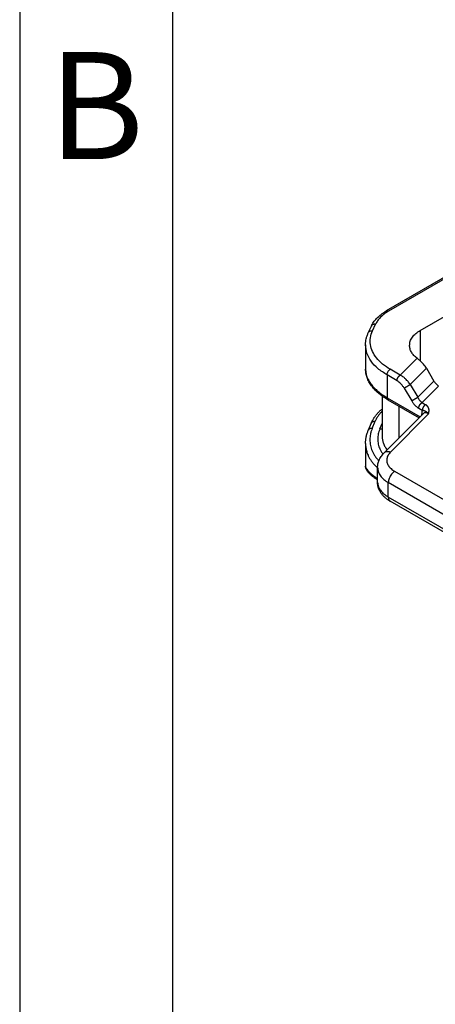
# Model space of a CAD drawing. Units: millimetres. Extents: x -889 to -592, y 587 to 797.
# Drawn here: x -889 to -875, y 609 to 641 of the extents above; entities that cross this region are included whole.
import ezdxf

# ---------------------------------------------------------------- set-up
doc = ezdxf.new("R2010")
doc.units = ezdxf.units.MM
doc.layers.add('1', color=7, linetype='Continuous')
doc.styles.add('CONVERTER_12', font='ARIAL.TTF', dxfattribs={"width": 1.2})

# ---------------------------------------------------------------- blocks, each defined once
blk = doc.blocks.new('_formato_A4', base_point=(-581.806, 586.76))
at = {"layer": '1', "color": 7, "linetype": 'Continuous'}
for p, q in [((-888.74, 796.76), (-888.74, 586.76)), ((-883.74, 775.76), (-883.74, 586.76))]:
    blk.add_line(p, q, dxfattribs=at)
at = {"layer": '1', "color": 7, "insert": (-886.24, 637.76), "char_height": 3.5, "attachment_point": 5, "line_spacing_factor": 1.320528, "style": 'CONVERTER_12'}
blk.add_mtext('B', dxfattribs=at)

msp = doc.modelspace()

# ---------------------------------------------------------------- linework, layer by layer
at = {"color": 2, "linetype": 'Continuous'}
for p, q in [((-872.055, 634.215), (-876.752, 631.497)), ((-871.98, 634.208), (-876.677, 631.489)), ((-875.639, 630.862), (-870.919, 633.594)), ((-877.339, 630.787), (-877.24, 631.002)), ((-877.203, 630.847), (-877.104, 631.061)), ((-875.639, 630.862), (-875.639, 629.864)), ((-877.43, 630.387), (-877.43, 629.596)), ((-876.294, 629.4), (-875.745, 629.951)), ((-876.294, 629.4), (-876.621, 629.589)), ((-875.97, 629.091), (-875.44, 629.622)), ((-875.44, 629.622), (-875.194, 629.205)), ((-876.401, 629.216), (-876.727, 629.405)), ((-876.727, 629.405), (-876.727, 628.661)), ((-876.168, 628.974), (-875.921, 628.557)), ((-875.97, 629.091), (-875.723, 628.674)), ((-875.194, 629.205), (-875.723, 628.674)), ((-875.039, 629.043), (-875.582, 628.499)), ((-876.89, 628.718), (-876.89, 627.424)), ((-876.727, 628.661), (-875.644, 628.034)), ((-876.696, 628.593), (-875.676, 628.002)), ((-876.345, 628.389), (-876.345, 627.332)), ((-875.688, 628.315), (-875.574, 628.249)), ((-875.582, 628.499), (-875.468, 628.432)), ((-876.828, 626.847), (-875.532, 628.146)), ((-876.616, 626.88), (-875.369, 628.13)), ((-875.593, 628.086), (-875.593, 628.137)), ((-877.242, 627.833), (-877.342, 627.594)), ((-877.212, 627.653), (-877.113, 627.891)), ((-876.962, 627.638), (-876.89, 627.812)), ((-877.43, 627.166), (-877.43, 626.426)), ((-877.036, 625.884), (-877.036, 626.375)), ((-866.638, 620.559), (-876.473, 626.251)), ((-866.85, 620.192), (-876.685, 625.884)), ((-876.685, 625.412), (-876.685, 625.884)), ((-866.85, 619.72), (-876.685, 625.412)), ((-866.788, 619.583), (-876.623, 625.275))]:
    msp.add_line(p, q, dxfattribs=at)
for points, knots in [([(-877.24, 631.002), (-877.229, 631.024), (-877.208, 631.067), (-877.167, 631.131), (-877.121, 631.193), (-877.043, 631.281), (-876.924, 631.389), (-876.81, 631.46), (-876.752, 631.497)], [0, 0, 0, 0, 0.0747861, 0.1437194, 0.2271971, 0.3045797, 0.49845, 0.7055083, 0.7055083, 0.7055083, 0.7055083]), ([(-876.677, 631.489), (-876.725, 631.459), (-876.818, 631.401), (-876.938, 631.297), (-877.037, 631.185), (-877.082, 631.102), (-877.104, 631.061)], [0, 0, 0, 0, 0.1705044, 0.3291425, 0.4763303, 0.613462, 0.613462, 0.613462, 0.613462]), ([(-876.677, 631.489), (-876.684, 631.493), (-876.696, 631.5), (-876.717, 631.504), (-876.736, 631.504), (-876.747, 631.499), (-876.752, 631.497)], [0, 0, 0, 0, 0.02287252, 0.04332426, 0.06170759, 0.07886737, 0.07886737, 0.07886737, 0.07886737]), ([(-877.339, 630.787), (-877.333, 630.798), (-877.32, 630.819), (-877.286, 630.84), (-877.246, 630.85), (-877.218, 630.848), (-877.203, 630.847)], [0, 0, 0, 0, 0.0361833, 0.0742004, 0.115045, 0.1586063, 0.1586063, 0.1586063, 0.1586063]), ([(-876.621, 629.589), (-876.707, 629.644), (-876.872, 629.748), (-877.071, 629.947), (-877.211, 630.162), (-877.282, 630.392), (-877.285, 630.628), (-877.231, 630.773), (-877.203, 630.847)], [0, 0, 0, 0, 0.306256, 0.583926, 0.835905, 1.069596, 1.296592, 1.530284, 1.530284, 1.530284, 1.530284]), ([(-877.104, 631.061), (-877.118, 631.062), (-877.147, 631.065), (-877.187, 631.054), (-877.22, 631.034), (-877.234, 631.012), (-877.24, 631.002)], [0, 0, 0, 0, 0.0435613, 0.0844059, 0.122423, 0.1586063, 0.1586063, 0.1586063, 0.1586063]), ([(-875.99, 630.371), (-875.986, 630.417), (-875.976, 630.512), (-875.9, 630.645), (-875.788, 630.767), (-875.69, 630.829), (-875.639, 630.862)], [0, 0, 0, 0, 0.1374439, 0.2845435, 0.4479908, 0.6306053, 0.6306053, 0.6306053, 0.6306053]), ([(-877.43, 630.387), (-877.429, 630.423), (-877.426, 630.491), (-877.408, 630.591), (-877.381, 630.69), (-877.353, 630.755), (-877.339, 630.787)], [0, 0, 0, 0, 0.1072229, 0.2020108, 0.3061896, 0.4132396, 0.4132396, 0.4132396, 0.4132396]), ([(-876.727, 629.405), (-876.83, 629.471), (-877.025, 629.596), (-877.25, 629.839), (-877.401, 630.105), (-877.42, 630.295), (-877.43, 630.387)], [0, 0, 0, 0, 0.365229, 0.692124, 0.986323, 1.261211, 1.261211, 1.261211, 1.261211]), ([(-875.745, 629.951), (-875.782, 629.981), (-875.851, 630.039), (-875.929, 630.144), (-875.981, 630.255), (-875.987, 630.333), (-875.99, 630.371)], [0, 0, 0, 0, 0.1416675, 0.2708237, 0.3900021, 0.5035628, 0.5035628, 0.5035628, 0.5035628]), ([(-875.745, 629.951), (-875.737, 629.944), (-875.72, 629.931), (-875.694, 629.91), (-875.666, 629.887), (-875.648, 629.872), (-875.639, 629.864)], [0, 0, 0, 0, 0.0307364, 0.0655756, 0.1006116, 0.1372775, 0.1372775, 0.1372775, 0.1372775]), ([(-876.696, 628.593), (-876.725, 628.61), (-876.781, 628.643), (-876.859, 628.695), (-876.933, 628.749), (-877.025, 628.823), (-877.128, 628.92), (-877.219, 629.026), (-877.28, 629.114), (-877.32, 629.183), (-877.354, 629.25), (-877.39, 629.341), (-877.423, 629.457), (-877.427, 629.55), (-877.43, 629.596)], [0, 0, 0, 0, 0.10092, 0.194619, 0.281897, 0.376133, 0.54811, 0.706793, 0.793748, 0.869392, 0.943834, 1.02086, 1.163447, 1.300788, 1.300788, 1.300788, 1.300788]), ([(-877.43, 629.596), (-877.427, 629.554), (-877.423, 629.469), (-877.393, 629.365), (-877.359, 629.283), (-877.327, 629.22), (-877.289, 629.158), (-877.232, 629.076), (-877.146, 628.977), (-877.021, 628.861), (-876.88, 628.754), (-876.776, 628.691), (-876.727, 628.661)], [0, 0, 0, 0, 0.126019, 0.255818, 0.320354, 0.392542, 0.467169, 0.537841, 0.692823, 0.858727, 1.051057, 1.222839, 1.222839, 1.222839, 1.222839]), ([(-877.43, 629.596), (-877.43, 629.596), (-877.43, 629.596), (-877.43, 629.596), (-877.43, 629.596)], [0, 0, 0, 0, 0.00001656921, 0.00003313844, 0.00003313844, 0.00003313844, 0.00003313844]), ([(-876.727, 629.405), (-876.726, 629.416), (-876.724, 629.44), (-876.713, 629.475), (-876.697, 629.51), (-876.675, 629.542), (-876.65, 629.569), (-876.63, 629.583), (-876.621, 629.589)], [0, 0, 0, 0, 0.0339443, 0.071121, 0.1100492, 0.14899, 0.1862028, 0.2202009, 0.2202009, 0.2202009, 0.2202009]), ([(-875.44, 629.622), (-875.469, 629.667), (-875.526, 629.755), (-875.602, 629.828), (-875.639, 629.864)], [0, 0, 0, 0, 0.1601519, 0.3140162, 0.3140162, 0.3140162, 0.3140162]), ([(-876.401, 629.216), (-876.401, 629.218), (-876.4, 629.222), (-876.4, 629.228), (-876.4, 629.234), (-876.399, 629.24), (-876.398, 629.246), (-876.396, 629.252), (-876.395, 629.259), (-876.393, 629.266), (-876.391, 629.273), (-876.389, 629.279), (-876.386, 629.286), (-876.383, 629.293), (-876.38, 629.3), (-876.377, 629.307), (-876.373, 629.314), (-876.37, 629.321), (-876.366, 629.327), (-876.361, 629.334), (-876.357, 629.34), (-876.353, 629.346), (-876.348, 629.352), (-876.343, 629.358), (-876.338, 629.364), (-876.334, 629.369), (-876.329, 629.374), (-876.324, 629.378), (-876.319, 629.383), (-876.314, 629.387), (-876.309, 629.391), (-876.304, 629.394), (-876.299, 629.397), (-876.296, 629.399), (-876.294, 629.4)], [0, 0, 0, 0, 0.0055152, 0.0112497, 0.0172023, 0.0233697, 0.0297468, 0.0363264, 0.0430989, 0.0500528, 0.0571745, 0.0644481, 0.071856, 0.0793788, 0.0869956, 0.0946842, 0.1024214, 0.1101833, 0.1179458, 0.1256844, 0.1333755, 0.1409957, 0.1485228, 0.1559359, 0.1632155, 0.1703439, 0.1773053, 0.1840858, 0.1906739, 0.1970601, 0.2032369, 0.2091991, 0.2149435, 0.2204687, 0.2204687, 0.2204687, 0.2204687]), ([(-875.97, 629.091), (-875.981, 629.108), (-876.003, 629.141), (-876.038, 629.187), (-876.077, 629.231), (-876.13, 629.286), (-876.201, 629.347), (-876.264, 629.383), (-876.294, 629.4)], [0, 0, 0, 0, 0.0609024, 0.1195774, 0.1732391, 0.2365576, 0.3481318, 0.4530799, 0.4530799, 0.4530799, 0.4530799]), ([(-876.168, 628.974), (-876.184, 628.999), (-876.216, 629.05), (-876.273, 629.116), (-876.333, 629.173), (-876.379, 629.202), (-876.401, 629.216)], [0, 0, 0, 0, 0.0900094, 0.1781321, 0.2616421, 0.339403, 0.339403, 0.339403, 0.339403]), ([(-876.168, 628.974), (-876.165, 628.976), (-876.159, 628.979), (-876.15, 628.985), (-876.14, 628.991), (-876.128, 628.998), (-876.116, 629.005), (-876.102, 629.014), (-876.087, 629.022), (-876.073, 629.031), (-876.058, 629.04), (-876.043, 629.049), (-876.028, 629.057), (-876.015, 629.065), (-876.002, 629.073), (-875.99, 629.079), (-875.979, 629.086), (-875.973, 629.089), (-875.97, 629.091)], [0, 0, 0, 0, 0.0090802, 0.0197045, 0.0318631, 0.0454817, 0.060421, 0.0764694, 0.0933551, 0.1107548, 0.1283162, 0.1456804, 0.1625051, 0.1784885, 0.1933817, 0.2070027, 0.219233, 0.2300201, 0.2300201, 0.2300201, 0.2300201]), ([(-875.194, 629.205), (-875.183, 629.188), (-875.162, 629.155), (-875.124, 629.111), (-875.084, 629.072), (-875.053, 629.053), (-875.039, 629.043)], [0, 0, 0, 0, 0.059802, 0.1183618, 0.1742509, 0.2262685, 0.2262685, 0.2262685, 0.2262685]), ([(-876.727, 628.661), (-876.727, 628.659), (-876.727, 628.656), (-876.726, 628.65), (-876.726, 628.645), (-876.725, 628.64), (-876.724, 628.635), (-876.723, 628.63), (-876.721, 628.625), (-876.719, 628.62), (-876.717, 628.616), (-876.715, 628.612), (-876.712, 628.608), (-876.71, 628.604), (-876.707, 628.601), (-876.703, 628.598), (-876.7, 628.595), (-876.697, 628.593), (-876.696, 628.593)], [0, 0, 0, 0, 0.00542653, 0.0108139, 0.01615081, 0.02142671, 0.02663217, 0.03175921, 0.03680169, 0.04175562, 0.04661954, 0.05139479, 0.05608566, 0.06069949, 0.06524654, 0.06973974, 0.07419418, 0.07862644, 0.07862644, 0.07862644, 0.07862644]), ([(-875.921, 628.557), (-875.919, 628.559), (-875.913, 628.562), (-875.904, 628.568), (-875.894, 628.574), (-875.882, 628.581), (-875.869, 628.589), (-875.856, 628.597), (-875.841, 628.605), (-875.826, 628.614), (-875.811, 628.623), (-875.796, 628.632), (-875.782, 628.64), (-875.768, 628.648), (-875.756, 628.656), (-875.744, 628.663), (-875.733, 628.669), (-875.727, 628.673), (-875.723, 628.674)], [0, 0, 0, 0, 0.0090802, 0.0197045, 0.0318631, 0.0454817, 0.060421, 0.0764694, 0.0933551, 0.1107548, 0.1283162, 0.1456804, 0.1625051, 0.1784885, 0.1933817, 0.2070027, 0.219233, 0.2300201, 0.2300201, 0.2300201, 0.2300201]), ([(-875.723, 628.674), (-875.719, 628.665), (-875.709, 628.647), (-875.693, 628.62), (-875.676, 628.596), (-875.659, 628.573), (-875.641, 628.552), (-875.622, 628.533), (-875.603, 628.514), (-875.589, 628.504), (-875.582, 628.499)], [0, 0, 0, 0, 0.0308169, 0.061519, 0.0940843, 0.1207831, 0.1467841, 0.1764038, 0.2002984, 0.2272752, 0.2272752, 0.2272752, 0.2272752]), ([(-877.242, 627.833), (-877.237, 627.845), (-877.227, 627.868), (-877.21, 627.902), (-877.193, 627.934), (-877.174, 627.967), (-877.153, 628), (-877.131, 628.033), (-877.106, 628.067), (-877.08, 628.099), (-877.054, 628.13), (-877.026, 628.161), (-876.998, 628.191), (-876.966, 628.222), (-876.931, 628.255), (-876.904, 628.277), (-876.89, 628.289)], [0, 0, 0, 0, 0.0404566, 0.074605, 0.1129118, 0.1514952, 0.1879856, 0.2307906, 0.2714104, 0.3125173, 0.3541766, 0.3940501, 0.4365463, 0.4775311, 0.5266275, 0.5824939, 0.5824939, 0.5824939, 0.5824939]), ([(-875.921, 628.557), (-875.913, 628.543), (-875.897, 628.517), (-875.871, 628.482), (-875.844, 628.448), (-875.814, 628.415), (-875.783, 628.384), (-875.751, 628.357), (-875.72, 628.334), (-875.698, 628.321), (-875.688, 628.315)], [0, 0, 0, 0, 0.0494455, 0.0907831, 0.1308939, 0.1787953, 0.2247651, 0.2621996, 0.304454, 0.3395754, 0.3395754, 0.3395754, 0.3395754]), ([(-875.688, 628.315), (-875.688, 628.317), (-875.688, 628.32), (-875.688, 628.326), (-875.687, 628.332), (-875.687, 628.338), (-875.686, 628.345), (-875.684, 628.351), (-875.683, 628.358), (-875.681, 628.364), (-875.679, 628.371), (-875.677, 628.378), (-875.674, 628.385), (-875.671, 628.392), (-875.668, 628.399), (-875.665, 628.406), (-875.661, 628.413), (-875.657, 628.419), (-875.653, 628.426), (-875.649, 628.433), (-875.645, 628.439), (-875.64, 628.445), (-875.636, 628.451), (-875.631, 628.457), (-875.626, 628.462), (-875.621, 628.467), (-875.617, 628.472), (-875.612, 628.477), (-875.607, 628.481), (-875.602, 628.485), (-875.597, 628.489), (-875.592, 628.493), (-875.587, 628.496), (-875.584, 628.498), (-875.582, 628.499)], [0, 0, 0, 0, 0.0055152, 0.0112497, 0.0172023, 0.0233697, 0.0297468, 0.0363264, 0.0430989, 0.0500528, 0.0571745, 0.0644481, 0.071856, 0.0793788, 0.0869956, 0.0946842, 0.1024214, 0.1101833, 0.1179458, 0.1256844, 0.1333755, 0.1409957, 0.1485228, 0.1559359, 0.1632155, 0.1703439, 0.1773053, 0.1840858, 0.1906739, 0.1970601, 0.2032369, 0.2091991, 0.2149435, 0.2204687, 0.2204687, 0.2204687, 0.2204687]), ([(-875.468, 628.432), (-875.469, 628.431), (-875.473, 628.429), (-875.477, 628.426), (-875.482, 628.423), (-875.487, 628.419), (-875.492, 628.415), (-875.497, 628.411), (-875.502, 628.406), (-875.507, 628.401), (-875.512, 628.396), (-875.517, 628.39), (-875.521, 628.385), (-875.526, 628.379), (-875.53, 628.373), (-875.535, 628.366), (-875.539, 628.36), (-875.543, 628.353), (-875.547, 628.346), (-875.55, 628.339), (-875.553, 628.332), (-875.557, 628.326), (-875.559, 628.319), (-875.562, 628.312), (-875.564, 628.305), (-875.566, 628.298), (-875.568, 628.291), (-875.57, 628.285), (-875.571, 628.278), (-875.572, 628.272), (-875.573, 628.266), (-875.573, 628.26), (-875.574, 628.254), (-875.574, 628.25), (-875.574, 628.249)], [0, 0, 0, 0, 0.0055252, 0.0112696, 0.0172319, 0.0234086, 0.0297948, 0.0363829, 0.0431635, 0.0501248, 0.0572532, 0.0645328, 0.0719459, 0.079473, 0.0870932, 0.0947843, 0.102523, 0.1102854, 0.1180473, 0.1257845, 0.1334731, 0.1410899, 0.1486127, 0.1560206, 0.1632942, 0.1704159, 0.1773698, 0.1841423, 0.1907219, 0.197099, 0.2032664, 0.209219, 0.2149535, 0.2204687, 0.2204687, 0.2204687, 0.2204687]), ([(-875.369, 628.13), (-875.369, 628.13), (-875.369, 628.13), (-875.369, 628.13), (-875.369, 628.13), (-875.369, 628.131), (-875.369, 628.132), (-875.369, 628.132), (-875.369, 628.133), (-875.368, 628.134), (-875.368, 628.135), (-875.368, 628.136), (-875.368, 628.137), (-875.367, 628.138), (-875.367, 628.14), (-875.367, 628.141), (-875.367, 628.143), (-875.366, 628.144), (-875.366, 628.146), (-875.365, 628.148), (-875.365, 628.153), (-875.363, 628.158), (-875.362, 628.163), (-875.362, 628.167), (-875.361, 628.17), (-875.36, 628.173), (-875.36, 628.176), (-875.359, 628.179), (-875.359, 628.181), (-875.359, 628.183), (-875.358, 628.184), (-875.358, 628.186), (-875.358, 628.188), (-875.358, 628.19), (-875.357, 628.192), (-875.357, 628.194), (-875.357, 628.197), (-875.356, 628.199), (-875.356, 628.2), (-875.356, 628.202), (-875.356, 628.204), (-875.355, 628.206), (-875.355, 628.208), (-875.355, 628.21), (-875.355, 628.212), (-875.354, 628.214), (-875.354, 628.217), (-875.354, 628.22), (-875.354, 628.223), (-875.353, 628.226), (-875.353, 628.229), (-875.353, 628.232), (-875.353, 628.235), (-875.353, 628.239), (-875.353, 628.244), (-875.353, 628.248), (-875.353, 628.253), (-875.353, 628.258), (-875.353, 628.263), (-875.354, 628.268), (-875.354, 628.272), (-875.355, 628.277), (-875.355, 628.281), (-875.356, 628.285), (-875.357, 628.29), (-875.358, 628.294), (-875.359, 628.299), (-875.36, 628.303), (-875.361, 628.308), (-875.363, 628.312), (-875.364, 628.317), (-875.366, 628.321), (-875.368, 628.326), (-875.37, 628.33), (-875.372, 628.334), (-875.374, 628.338), (-875.376, 628.342), (-875.378, 628.346), (-875.38, 628.35), (-875.382, 628.353), (-875.384, 628.356), (-875.387, 628.36), (-875.389, 628.363), (-875.391, 628.366), (-875.393, 628.369), (-875.395, 628.371), (-875.397, 628.373), (-875.398, 628.375), (-875.4, 628.377), (-875.401, 628.379), (-875.403, 628.381), (-875.406, 628.384), (-875.408, 628.386), (-875.41, 628.388), (-875.411, 628.39), (-875.413, 628.391), (-875.414, 628.392), (-875.416, 628.394), (-875.418, 628.396), (-875.421, 628.398), (-875.423, 628.401), (-875.426, 628.403), (-875.428, 628.405), (-875.432, 628.408), (-875.435, 628.411), (-875.439, 628.413), (-875.442, 628.415), (-875.444, 628.417), (-875.445, 628.418), (-875.447, 628.419), (-875.448, 628.42), (-875.45, 628.421), (-875.452, 628.422), (-875.454, 628.424), (-875.456, 628.425), (-875.458, 628.426), (-875.46, 628.428), (-875.463, 628.429), (-875.465, 628.431), (-875.467, 628.432), (-875.468, 628.432)], [0, 0, 0, 0, 0.0000954, 0.0003508, 0.0007527, 0.0012876, 0.0019422, 0.002703, 0.0035566, 0.0044895, 0.0054885, 0.0065399, 0.0076305, 0.0087467, 0.0104362, 0.0120097, 0.013485, 0.01488, 0.0162126, 0.0175007, 0.02325, 0.0291114, 0.0350406, 0.0383515, 0.0415079, 0.0445137, 0.0473729, 0.0500894, 0.0526671, 0.0540986, 0.0556944, 0.0574422, 0.0593297, 0.0613447, 0.063475, 0.0657084, 0.0680326, 0.0704357, 0.0719315, 0.0735731, 0.0753517, 0.0772581, 0.0792835, 0.081419, 0.0836557, 0.0859846, 0.088397, 0.0917415, 0.0949593, 0.098055, 0.1010334, 0.1038991, 0.1066566, 0.1108739, 0.1152553, 0.1197912, 0.1244725, 0.1292904, 0.1342368, 0.1393038, 0.1444844, 0.1487174, 0.1530094, 0.1573603, 0.1617702, 0.1662396, 0.1707693, 0.1753604, 0.1800141, 0.1847322, 0.1895167, 0.1943699, 0.1992944, 0.2041237, 0.208816, 0.2133694, 0.2177818, 0.2220502, 0.2261714, 0.2301416, 0.2342214, 0.2383519, 0.2425358, 0.2467758, 0.2497183, 0.2525309, 0.255205, 0.2577316, 0.2601016, 0.2623059, 0.2643351, 0.2690061, 0.2737578, 0.2754018, 0.2772026, 0.2791548, 0.2812528, 0.2834915, 0.2865834, 0.2897939, 0.293122, 0.2965671, 0.3001284, 0.3038055, 0.3091701, 0.3143845, 0.3170734, 0.3197796, 0.3214568, 0.3232874, 0.325266, 0.3272005, 0.3292969, 0.3315497, 0.3339534, 0.3365027, 0.3391923, 0.3420168, 0.344971, 0.3480498, 0.3480498, 0.3480498, 0.3480498]), ([(-876.89, 628.212), (-876.911, 628.191), (-876.952, 628.148), (-877.011, 628.073), (-877.068, 627.989), (-877.098, 627.924), (-877.113, 627.891)], [0, 0, 0, 0, 0.0897073, 0.1763547, 0.2869927, 0.3931289, 0.3931289, 0.3931289, 0.3931289]), ([(-875.574, 628.249), (-875.577, 628.24), (-875.583, 628.223), (-875.589, 628.195), (-875.592, 628.166), (-875.593, 628.146), (-875.593, 628.137)], [0, 0, 0, 0, 0.0274091, 0.0539591, 0.0857057, 0.113602, 0.113602, 0.113602, 0.113602]), ([(-875.564, 628.114), (-875.565, 628.115), (-875.567, 628.118), (-875.57, 628.121), (-875.574, 628.124), (-875.577, 628.127), (-875.581, 628.129), (-875.585, 628.132), (-875.589, 628.135), (-875.591, 628.136), (-875.593, 628.137)], [0, 0, 0, 0, 0.00434898, 0.0087686, 0.01325543, 0.01780496, 0.02241174, 0.02706957, 0.0317716, 0.03651055, 0.03651055, 0.03651055, 0.03651055]), ([(-875.369, 628.13), (-875.37, 628.13), (-875.37, 628.131), (-875.371, 628.132), (-875.372, 628.133), (-875.373, 628.134), (-875.374, 628.136), (-875.377, 628.138), (-875.379, 628.141), (-875.383, 628.145), (-875.386, 628.149), (-875.389, 628.152), (-875.393, 628.156), (-875.396, 628.159), (-875.399, 628.162), (-875.402, 628.165), (-875.406, 628.168), (-875.41, 628.172), (-875.415, 628.177), (-875.421, 628.182), (-875.427, 628.186), (-875.432, 628.19), (-875.436, 628.192), (-875.438, 628.194), (-875.441, 628.196), (-875.445, 628.198), (-875.449, 628.201), (-875.454, 628.204), (-875.459, 628.207), (-875.463, 628.209), (-875.468, 628.211), (-875.471, 628.213), (-875.475, 628.215), (-875.479, 628.216), (-875.482, 628.218), (-875.486, 628.219), (-875.489, 628.22), (-875.493, 628.222), (-875.496, 628.223), (-875.499, 628.224), (-875.502, 628.225), (-875.506, 628.227), (-875.509, 628.228), (-875.512, 628.229), (-875.515, 628.23), (-875.519, 628.232), (-875.524, 628.233), (-875.528, 628.235), (-875.531, 628.236), (-875.534, 628.237), (-875.536, 628.238), (-875.54, 628.239), (-875.545, 628.24), (-875.55, 628.242), (-875.555, 628.243), (-875.559, 628.245), (-875.562, 628.245), (-875.564, 628.246), (-875.565, 628.246), (-875.567, 628.246), (-875.569, 628.247), (-875.57, 628.247), (-875.572, 628.248), (-875.573, 628.248), (-875.574, 628.249)], [0, 0, 0, 0, 0.0013303, 0.0026367, 0.0039454, 0.0052493, 0.0078424, 0.0104161, 0.0155016, 0.0205075, 0.0254192, 0.0302523, 0.0350036, 0.0396703, 0.0442173, 0.0486832, 0.0530655, 0.0573624, 0.0656355, 0.0735806, 0.0810379, 0.0881929, 0.0916226, 0.094978, 0.0982437, 0.1014365, 0.1075396, 0.1134007, 0.1189277, 0.1242467, 0.1286517, 0.1329282, 0.1370144, 0.1410034, 0.1448295, 0.1485899, 0.1522244, 0.1558234, 0.1593203, 0.16281, 0.1662334, 0.1696764, 0.1730813, 0.1765287, 0.1799629, 0.1834561, 0.1886486, 0.19403, 0.1967284, 0.1994805, 0.2022843, 0.2051366, 0.2108168, 0.2167432, 0.2219347, 0.2273271, 0.2290107, 0.2306849, 0.2323641, 0.2340621, 0.2357938, 0.2375771, 0.2394335, 0.2413898, 0.2413898, 0.2413898, 0.2413898]), ([(-875.369, 628.13), (-875.384, 628.14), (-875.412, 628.158), (-875.451, 628.17), (-875.48, 628.171), (-875.5, 628.167), (-875.519, 628.159), (-875.528, 628.15), (-875.532, 628.146)], [0, 0, 0, 0, 0.0544259, 0.1003918, 0.1189011, 0.1403666, 0.1614935, 0.1787784, 0.1787784, 0.1787784, 0.1787784]), ([(-877.212, 627.653), (-877.216, 627.653), (-877.222, 627.654), (-877.231, 627.654), (-877.237, 627.654), (-877.242, 627.654), (-877.247, 627.654), (-877.252, 627.653), (-877.257, 627.653), (-877.262, 627.652), (-877.267, 627.651), (-877.272, 627.65), (-877.277, 627.648), (-877.282, 627.647), (-877.286, 627.645), (-877.291, 627.643), (-877.295, 627.641), (-877.3, 627.639), (-877.304, 627.637), (-877.308, 627.634), (-877.312, 627.632), (-877.315, 627.629), (-877.319, 627.626), (-877.322, 627.623), (-877.325, 627.619), (-877.328, 627.616), (-877.331, 627.613), (-877.334, 627.609), (-877.336, 627.606), (-877.338, 627.602), (-877.34, 627.598), (-877.341, 627.596), (-877.342, 627.594)], [0, 0, 0, 0, 0.009904, 0.0199294, 0.0249752, 0.0300352, 0.035104, 0.0401758, 0.045245, 0.050306, 0.0553533, 0.0603816, 0.0653858, 0.0703612, 0.0753034, 0.0802084, 0.0850725, 0.0898927, 0.0946665, 0.0993919, 0.1040673, 0.1086919, 0.1132653, 0.1177876, 0.1222596, 0.1266822, 0.131057, 0.1353857, 0.1396703, 0.1439131, 0.1481164, 0.1522825, 0.1522825, 0.1522825, 0.1522825]), ([(-877.212, 627.653), (-877.223, 627.624), (-877.247, 627.564), (-877.27, 627.473), (-877.286, 627.378), (-877.292, 627.255), (-877.276, 627.097), (-877.228, 626.949), (-877.172, 626.835), (-877.12, 626.75), (-877.06, 626.669), (-877.016, 626.621), (-876.994, 626.597)], [0, 0, 0, 0, 0.09216, 0.19317, 0.281789, 0.379868, 0.564551, 0.752128, 0.843093, 0.947523, 1.049976, 1.144581, 1.144581, 1.144581, 1.144581]), ([(-877.242, 627.833), (-877.242, 627.834), (-877.241, 627.836), (-877.239, 627.84), (-877.237, 627.844), (-877.234, 627.847), (-877.232, 627.851), (-877.229, 627.854), (-877.226, 627.858), (-877.223, 627.861), (-877.22, 627.864), (-877.216, 627.867), (-877.212, 627.87), (-877.209, 627.872), (-877.205, 627.875), (-877.2, 627.877), (-877.196, 627.879), (-877.192, 627.882), (-877.187, 627.883), (-877.183, 627.885), (-877.178, 627.887), (-877.173, 627.888), (-877.168, 627.889), (-877.163, 627.89), (-877.158, 627.891), (-877.153, 627.892), (-877.148, 627.892), (-877.143, 627.892), (-877.138, 627.893), (-877.131, 627.893), (-877.123, 627.892), (-877.116, 627.892), (-877.113, 627.891)], [0, 0, 0, 0, 0.0041661, 0.0083693, 0.0126121, 0.0168968, 0.0212255, 0.0256002, 0.0300229, 0.0344948, 0.0390172, 0.0435906, 0.0482152, 0.0528906, 0.0576159, 0.0623897, 0.06721, 0.0720741, 0.0769791, 0.0819212, 0.0868967, 0.0919009, 0.0969292, 0.1019765, 0.1070375, 0.1121067, 0.1171785, 0.1222472, 0.1273073, 0.1323531, 0.1423785, 0.1522825, 0.1522825, 0.1522825, 0.1522825]), ([(-876.962, 627.638), (-876.973, 627.61), (-876.994, 627.556), (-877.015, 627.473), (-877.028, 627.391), (-877.032, 627.31), (-877.028, 627.227), (-877.015, 627.144), (-876.993, 627.061), (-876.961, 626.978), (-876.919, 626.894), (-876.882, 626.839), (-876.863, 626.81)], [0, 0, 0, 0, 0.092195, 0.1725408, 0.2563588, 0.3392903, 0.4170286, 0.5044755, 0.5925784, 0.6722594, 0.7713175, 0.8730277, 0.8730277, 0.8730277, 0.8730277]), ([(-876.962, 627.638), (-876.959, 627.638), (-876.953, 627.637), (-876.944, 627.637), (-876.935, 627.637), (-876.927, 627.638), (-876.921, 627.638), (-876.916, 627.639), (-876.912, 627.64), (-876.907, 627.641), (-876.903, 627.642), (-876.898, 627.643), (-876.894, 627.644), (-876.891, 627.645), (-876.89, 627.646)], [0, 0, 0, 0, 0.00902923, 0.0181626, 0.02736831, 0.03661269, 0.04123921, 0.04586256, 0.05047852, 0.05508293, 0.05967176, 0.06424116, 0.06878747, 0.07330724, 0.07330724, 0.07330724, 0.07330724]), ([(-877.43, 627.166), (-877.429, 627.2), (-877.427, 627.271), (-877.409, 627.382), (-877.381, 627.492), (-877.354, 627.562), (-877.342, 627.594)], [0, 0, 0, 0, 0.1003324, 0.2145671, 0.3344923, 0.4396465, 0.4396465, 0.4396465, 0.4396465]), ([(-876.89, 627.424), (-876.89, 627.424), (-876.89, 627.424), (-876.89, 627.424), (-876.89, 627.424)], [0, 0, 0, 0, 0.00001318057, 0.00002636114, 0.00002636114, 0.00002636114, 0.00002636114]), ([(-876.89, 627.424), (-876.888, 627.382), (-876.884, 627.305), (-876.854, 627.188), (-876.81, 627.081), (-876.766, 627.007), (-876.737, 626.965), (-876.73, 626.955), (-876.726, 626.95)], [0, 0, 0, 0, 0.1249586, 0.2309439, 0.3595611, 0.4713313, 0.4907802, 0.5099914, 0.5099914, 0.5099914, 0.5099914]), ([(-877.43, 627.166), (-877.43, 627.166), (-877.43, 627.166), (-877.43, 627.166), (-877.43, 627.166)], [0, 0, 0, 0, 0.00002404037, 0.00004808073, 0.00004808073, 0.00004808073, 0.00004808073]), ([(-877.43, 627.166), (-877.43, 627.163), (-877.43, 627.157), (-877.429, 627.11), (-877.422, 627.024), (-877.395, 626.902), (-877.355, 626.793), (-877.308, 626.697), (-877.257, 626.612), (-877.197, 626.53), (-877.138, 626.461), (-877.084, 626.405), (-877.052, 626.376), (-877.036, 626.361)], [0, 0, 0, 0, 0.0091927, 0.0183835, 0.1417655, 0.2658095, 0.391987, 0.4886889, 0.5876128, 0.6891279, 0.7935356, 0.8579434, 0.9235125, 0.9235125, 0.9235125, 0.9235125]), ([(-877.036, 626.375), (-877.036, 626.398), (-877.034, 626.44), (-877.024, 626.501), (-877.008, 626.561), (-876.986, 626.62), (-876.957, 626.68), (-876.922, 626.737), (-876.879, 626.794), (-876.846, 626.829), (-876.828, 626.847)], [0, 0, 0, 0, 0.0675395, 0.1259045, 0.1849354, 0.2531891, 0.3150156, 0.3861205, 0.4528358, 0.5296806, 0.5296806, 0.5296806, 0.5296806]), ([(-876.616, 626.88), (-876.636, 626.886), (-876.675, 626.897), (-876.734, 626.895), (-876.788, 626.881), (-876.815, 626.858), (-876.828, 626.847)], [0, 0, 0, 0, 0.0630566, 0.1211306, 0.1747463, 0.2256792, 0.2256792, 0.2256792, 0.2256792]), ([(-876.616, 626.88), (-876.645, 626.847), (-876.699, 626.784), (-876.74, 626.668), (-876.735, 626.548), (-876.685, 626.434), (-876.595, 626.331), (-876.515, 626.279), (-876.473, 626.251)], [0, 0, 0, 0, 0.1304056, 0.2480293, 0.3614998, 0.4811078, 0.6147452, 0.7659679, 0.7659679, 0.7659679, 0.7659679]), ([(-877.036, 625.965), (-877.072, 625.99), (-877.135, 626.035), (-877.209, 626.094), (-877.26, 626.138), (-877.296, 626.173), (-877.328, 626.206), (-877.353, 626.236), (-877.37, 626.259), (-877.382, 626.277), (-877.392, 626.295), (-877.405, 626.319), (-877.418, 626.351), (-877.426, 626.384), (-877.429, 626.409), (-877.43, 626.42), (-877.43, 626.426)], [0, 0, 0, 0, 0.1311807, 0.2304815, 0.2863576, 0.3314425, 0.3807888, 0.4254759, 0.4468432, 0.4671057, 0.4897739, 0.5099418, 0.5496012, 0.5927457, 0.6099456, 0.6265753, 0.6265753, 0.6265753, 0.6265753]), ([(-877.43, 626.426), (-877.428, 626.411), (-877.422, 626.373), (-877.386, 626.315), (-877.33, 626.249), (-877.249, 626.173), (-877.15, 626.093), (-877.074, 626.04), (-877.036, 626.013)], [0, 0, 0, 0, 0.0456205, 0.1148249, 0.1997971, 0.3057756, 0.4467885, 0.5834424, 0.5834424, 0.5834424, 0.5834424]), ([(-877.036, 626.375), (-877.032, 626.329), (-877.022, 626.234), (-876.946, 626.101), (-876.834, 625.979), (-876.736, 625.917), (-876.685, 625.884)], [0, 0, 0, 0, 0.1374439, 0.2845435, 0.4479908, 0.6306053, 0.6306053, 0.6306053, 0.6306053]), ([(-876.473, 626.251), (-876.492, 626.239), (-876.531, 626.212), (-876.581, 626.157), (-876.624, 626.094), (-876.658, 626.025), (-876.68, 625.954), (-876.683, 625.907), (-876.685, 625.884)], [0, 0, 0, 0, 0.0679962, 0.1424217, 0.2203033, 0.2981598, 0.3725132, 0.4404018, 0.4404018, 0.4404018, 0.4404018]), ([(-876.623, 625.275), (-876.63, 625.279), (-876.645, 625.288), (-876.668, 625.302), (-876.69, 625.317), (-876.718, 625.336), (-876.749, 625.359), (-876.787, 625.39), (-876.822, 625.422), (-876.857, 625.457), (-876.888, 625.493), (-876.918, 625.531), (-876.943, 625.569), (-876.965, 625.607), (-876.984, 625.646), (-877.001, 625.686), (-877.015, 625.729), (-877.025, 625.772), (-877.033, 625.816), (-877.036, 625.85), (-877.036, 625.873), (-877.036, 625.88), (-877.036, 625.884)], [0, 0, 0, 0, 0.0238138, 0.0542364, 0.0792998, 0.1045516, 0.1537619, 0.1978809, 0.2495882, 0.2953056, 0.3463205, 0.3927177, 0.440608, 0.4823986, 0.5241264, 0.5715733, 0.6136651, 0.6600855, 0.7021306, 0.7489768, 0.760256, 0.7715239, 0.7715239, 0.7715239, 0.7715239]), ([(-877.036, 625.884), (-877.032, 625.841), (-877.021, 625.75), (-876.959, 625.645), (-876.893, 625.569), (-876.834, 625.514), (-876.766, 625.461), (-876.714, 625.429), (-876.685, 625.412)], [0, 0, 0, 0, 0.1294691, 0.2712549, 0.3560329, 0.432254, 0.512993, 0.6145755, 0.6145755, 0.6145755, 0.6145755]), ([(-876.685, 625.412), (-876.685, 625.408), (-876.685, 625.401), (-876.684, 625.39), (-876.683, 625.38), (-876.681, 625.369), (-876.679, 625.359), (-876.677, 625.349), (-876.674, 625.339), (-876.67, 625.33), (-876.666, 625.321), (-876.661, 625.313), (-876.656, 625.305), (-876.651, 625.299), (-876.647, 625.294), (-876.644, 625.291), (-876.641, 625.288), (-876.638, 625.285), (-876.634, 625.282), (-876.631, 625.28), (-876.627, 625.277), (-876.624, 625.276), (-876.623, 625.275)], [0, 0, 0, 0, 0.0108528, 0.0216272, 0.0323008, 0.0428523, 0.053263, 0.0635169, 0.0736016, 0.0835092, 0.0932369, 0.1027872, 0.1121687, 0.1213962, 0.1259593, 0.1304921, 0.1349979, 0.1394804, 0.1439435, 0.1483912, 0.1528279, 0.1572579, 0.1572579, 0.1572579, 0.1572579])]:
    msp.add_open_spline(points, degree=3, knots=knots, dxfattribs=at)

# ---------------------------------------------------------------- block references
at = {"layer": '1'}
msp.add_blockref('_formato_A4', (-581.806, 586.76), dxfattribs=at)

doc.saveas('drawing.dxf')
